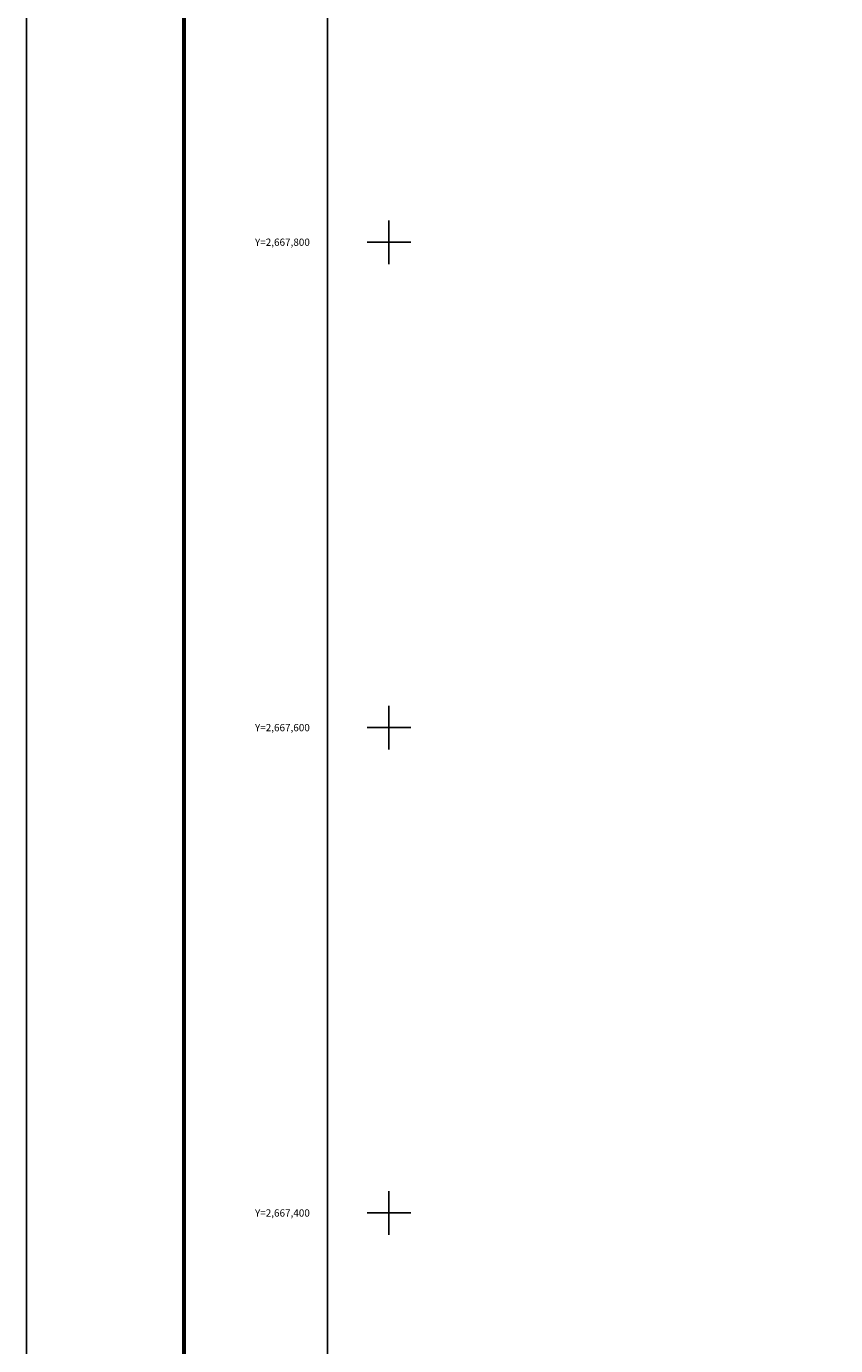
# Model space of a CAD drawing. Units: millimetres. Extents: x 275250 to 277650, y 2666963 to 2668763.
# Drawn here: x 275250 to 275584, y 2667345 to 2667889 of the extents above; entities that cross this region are included whole.
import ezdxf
from ezdxf.enums import TextEntityAlignment as Align

# ---------------------------------------------------------------- set-up
doc = ezdxf.new("R2010")
doc.units = ezdxf.units.MM
for name, color, linetype in [('Cuadricula', 7, 'Continuous'), ('CVL_CUADCON_TIT', 1, 'Continuous'), ('CVL_RET_TX', 7, 'Continuous'), ('CVL_RETUTM', 8, 'Continuous')]:
    doc.layers.add(name, color=color, linetype=linetype)
doc.styles.add('MONOTXT4', font='MONOTXT4.shx')

msp = doc.modelspace()

# ---------------------------------------------------------------- linework, layer by layer
at = {"layer": 'Cuadricula', "color": 7, "linetype": 'Continuous'}
msp.add_lwpolyline([(275374.69, 2668653.01), (277174.69, 2668653.01), (277174.69, 2667053.01), (275374.69, 2667053.01)], close=True, dxfattribs=at)
msp.add_lwpolyline([(275374.69, 2668653.01), (277174.69, 2668653.01), (277174.69, 2667053.01), (275374.69, 2667053.01)], close=True, dxfattribs=at)
at = {"layer": 'CVL_CUADCON_TIT', "color": 7, "elevation": 2.32}
msp.add_lwpolyline([(275250.49, 2668762.65), (277650.49, 2668762.65), (277650.49, 2666962.65), (275250.49, 2666962.65)], close=True, dxfattribs=at)
msp.add_lwpolyline([(275250.49, 2668762.65), (277650.49, 2668762.65), (277650.49, 2666962.65), (275250.49, 2666962.65)], close=True, dxfattribs=at)
at = {"layer": 'CVL_CUADCON_TIT', "color": 7, "const_width": 1.6}
msp.add_lwpolyline([(275315.45, 2667025.75), (275315.45, 2668687.06)], dxfattribs=at)
at = {"layer": 'CVL_RETUTM', "color": 8, "linetype": 'Continuous'}
for p, q in [((275400, 2667809), (275400, 2667791)), ((275391, 2667800), (275409, 2667800)), ((275400, 2667609), (275400, 2667591)), ((275391, 2667600), (275409, 2667600)), ((275400, 2667409), (275400, 2667391)), ((275391, 2667400), (275409, 2667400))]:
    msp.add_line(p, q, dxfattribs=at)

# ---------------------------------------------------------------- texts
at = {"layer": 'CVL_RET_TX', "color": 7, "style": 'MONOTXT4'}
for s, p in [('Y=2,667,800', (275367.37, 2667800)), ('Y=2,667,600', (275367.37, 2667600)), ('Y=2,667,400', (275367.37, 2667400))]:
    msp.add_text(s, height=3, dxfattribs=at).set_placement(p, align=Align.MIDDLE_RIGHT)

doc.saveas('drawing.dxf')
